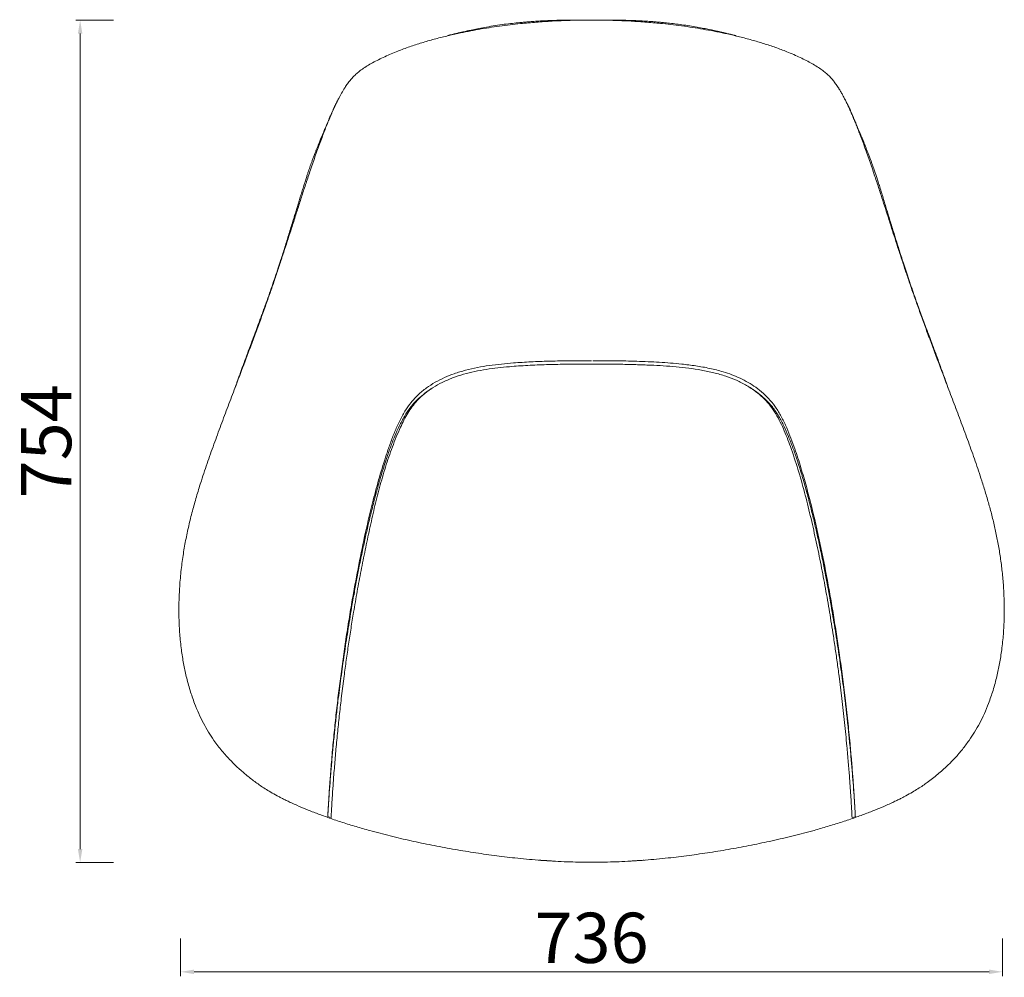
# Model space of a CAD drawing. Units: millimetres. Extents: x 59474 to 104005, y 11266 to 37478.
# Drawn here: x 103123 to 104005, y 36620 to 37478 of the extents above; entities that cross this region are included whole.
import ezdxf

# ---------------------------------------------------------------- set-up
doc = ezdxf.new("R2010")
doc.units = ezdxf.units.MM
doc.layers.get('0').update_dxf_attribs({"lineweight": 15})
doc.layers.get('Defpoints').update_dxf_attribs({"color": 8})
doc.styles.get("Standard").update_dxf_attribs({"font": 'simfang.ttf'})
doc.dimstyles.new('ISO-25-全局比例3', dxfattribs={"dimscale": 3, "dimtxt": 15, "dimasz": 4, "dimexe": 1.25, "dimexo": 5, "dimtad": 1, "dimdsep": 46, "dimtxsty": 'Standard', "dimcen": 0, "dimclrd": 4, "dimclre": 4, "dimclrt": 4, "dimadec": 0, "dimazin": 0, "dimtfac": 1, "dimtmove": 1, "dimatfit": 3, "dimfxl": 10, "dimfxlon": 1, "dimlwd": 9, "dimlwe": 9, "dimarcsym": 0})

# ---------------------------------------------------------------- blocks, each defined once
blk = doc.blocks.new('*D89')
at = {"color": 4, "lineweight": 9, "transparency": 16777216}
for p, q in [((103267.19, 36654.99), (103267.19, 36621.24)), ((104003.67, 36654.99), (104003.67, 36621.24)), ((103279.19, 36624.99), (103991.67, 36624.99))]:
    blk.add_line(p, q, dxfattribs=at)
at = {"color": 4, "lineweight": -2, "transparency": 16777216}
for points in [[(103279.19, 36626.99), (103279.19, 36622.99), (103267.19, 36624.99)], [(103991.67, 36626.99), (103991.67, 36622.99), (104003.67, 36624.99)]]:
    blk.add_solid(points, dxfattribs=at)
at = {"layer": 'Defpoints', "color": 0, "lineweight": -2, "transparency": 16777216}
for p in [(103267.19, 36919.23), (104003.67, 36919.23), (104003.67, 36624.99)]:
    blk.add_point(p, dxfattribs=at)
at = {"color": 4, "lineweight": -2, "transparency": 16777216, "insert": (103635.43, 36649.62), "char_height": 45, "attachment_point": 5}
blk.add_mtext('736', dxfattribs=at)
blk = doc.blocks.new('*D90')
at = {"color": 4, "lineweight": 9, "transparency": 16777216}
for p, q in [((103207.11, 37477.46), (103173.36, 37477.46)), ((103177.11, 37465.46), (103177.11, 36734.98)), ((103207.11, 36722.98), (103173.36, 36722.98))]:
    blk.add_line(p, q, dxfattribs=at)
at = {"color": 4, "lineweight": -2, "transparency": 16777216}
for points in [[(103175.11, 37465.46), (103179.11, 37465.46), (103177.11, 37477.46)], [(103175.11, 36734.98), (103179.11, 36734.98), (103177.11, 36722.98)]]:
    blk.add_solid(points, dxfattribs=at)
at = {"layer": 'Defpoints', "color": 0, "lineweight": -2, "transparency": 16777216}
for p in [(103635.43, 37477.46), (103177.11, 36722.98), (103638.54, 36722.98)]:
    blk.add_point(p, dxfattribs=at)
at = {"color": 4, "lineweight": -2, "transparency": 16777216, "insert": (103152.48, 37100.22), "char_height": 45, "attachment_point": 5, "rotation": 90}
blk.add_mtext('754', dxfattribs=at)

msp = doc.modelspace()

# ---------------------------------------------------------------- linework, layer by layer
for p, q in [((103308.95, 37129.71), (103308.85, 37129.45)), ((103962.01, 37129.45), (103961.9, 37129.71)), ((103410.59, 36889.7), (103408.16, 36870.3)), ((103413.64, 36889.8), (103411.14, 36869.84)), ((103859.72, 36869.84), (103857.21, 36889.8)), ((103862.7, 36870.3), (103860.26, 36889.7)), ((103399.03, 36764.12), (103400.5, 36763.69)), ((103400.5, 36763.69), (103401.98, 36763.26)), ((103868.87, 36763.26), (103870.35, 36763.69)), ((103870.35, 36763.69), (103871.83, 36764.12))]:
    msp.add_line(p, q)
for points, knots in [([(103635.43, 37477.63), (103634.31, 37477.63), (103629.73, 37477.62), (103617.94, 37477.46), (103602.54, 37476.87), (103585.91, 37475.76), (103570.17, 37474.33), (103552.91, 37472.26), (103534.17, 37469.34), (103517.95, 37466.19), (103504.23, 37463.04), (103492.96, 37460.11), (103481.83, 37456.85), (103470.94, 37453.25), (103461.82, 37449.83), (103454.43, 37446.75), (103448.63, 37444.15), (103443.12, 37441.45), (103437.98, 37438.69), (103433.27, 37435.88), (103429.15, 37433.11), (103425.65, 37430.38), (103422.69, 37427.69), (103420.14, 37424.97), (103417.74, 37422.04), (103415.93, 37419.5), (103414.68, 37417.6), (103413.99, 37416.52), (103413.66, 37415.99), (103413.49, 37415.72)], [0, 0, 0, 0, 0.012785, 0.052707, 0.13535, 0.189752, 0.244188, 0.316882, 0.389597, 0.462273, 0.507079, 0.552006, 0.596893, 0.641655, 0.686322, 0.712551, 0.73877, 0.765782, 0.7928, 0.818948, 0.845277, 0.868841, 0.89241, 0.916542, 0.940683, 0.970312, 0.985153, 0.992576, 1, 1, 1, 1]), ([(103629.06, 37477.58), (103627.92, 37477.6), (103623.39, 37477.66), (103615.77, 37477.63), (103606.59, 37477.49), (103598.48, 37477.23), (103591.44, 37476.89), (103585.36, 37476.53), (103580.06, 37476.15), (103575.38, 37475.77), (103570.26, 37475.3), (103564.25, 37474.68), (103556.98, 37473.79), (103549.26, 37472.68), (103541.7, 37471.43), (103534.94, 37470.17), (103529.96, 37469.17), (103526.14, 37468.36), (103522.76, 37467.63), (103519.27, 37466.83), (103515.97, 37466.06), (103513.44, 37465.45), (103511.37, 37464.94), (103509.88, 37464.57), (103508.75, 37464.28), (103507.97, 37464.08), (103507.37, 37463.91), (103506.71, 37463.71), (103506.19, 37463.52), (103505.98, 37463.39), (103505.94, 37463.37)], [0, 0, 0, 0, 0.027806, 0.110503, 0.183641, 0.247498, 0.302421, 0.349121, 0.390654, 0.427063, 0.459385, 0.511435, 0.568747, 0.631373, 0.694661, 0.748612, 0.792811, 0.813943, 0.840272, 0.87393, 0.898071, 0.91977, 0.93509, 0.948579, 0.955862, 0.962458, 0.968982, 0.97602, 0.9956, 1, 1, 1, 1]), ([(103635.43, 37477.46), (103635.43, 37477.53), (103635.43, 37477.72), (103635.43, 37477.85), (103635.43, 37477.99), (103635.43, 37477.75), (103635.43, 37477.63)], [0, 0, 0, 0, 0.16076, 0.439871, 0.719731, 1, 1, 1, 1]), ([(103857.36, 37415.72), (103857.2, 37415.99), (103856.87, 37416.52), (103856.18, 37417.6), (103854.93, 37419.5), (103853.13, 37422.02), (103850.77, 37424.91), (103848.25, 37427.61), (103845.28, 37430.32), (103841.74, 37433.09), (103837.6, 37435.87), (103832.93, 37438.66), (103827.89, 37441.37), (103822.45, 37444.04), (103816.61, 37446.68), (103809.21, 37449.76), (103800.26, 37453.12), (103789.74, 37456.62), (103779, 37459.8), (103768.11, 37462.66), (103754.45, 37465.86), (103737.96, 37469.13), (103718.59, 37472.18), (103700.9, 37474.31), (103684.95, 37475.76), (103668.32, 37476.87), (103652.91, 37477.46), (103641.13, 37477.62), (103636.54, 37477.63), (103635.43, 37477.63)], [0, 0, 0, 0, 0.007424, 0.014846, 0.029688, 0.059317, 0.082932, 0.106541, 0.130634, 0.154723, 0.180866, 0.207201, 0.233411, 0.259615, 0.286641, 0.313678, 0.356876, 0.400164, 0.443565, 0.487003, 0.530328, 0.605467, 0.680651, 0.755811, 0.810212, 0.864648, 0.947293, 0.987215, 1, 1, 1, 1]), ([(103764.96, 37463.35), (103764.87, 37463.4), (103764.61, 37463.53), (103764.07, 37463.73), (103763.48, 37463.92), (103762.88, 37464.08), (103761.96, 37464.32), (103760.63, 37464.65), (103758.62, 37465.15), (103756.01, 37465.79), (103752.92, 37466.52), (103749.78, 37467.24), (103746.81, 37467.91), (103744.17, 37468.48), (103741.03, 37469.14), (103736.89, 37469.98), (103731.31, 37471.03), (103724.94, 37472.14), (103718.24, 37473.18), (103711.67, 37474.07), (103705.56, 37474.79), (103700.48, 37475.31), (103696.18, 37475.71), (103692.33, 37476.03), (103688.05, 37476.35), (103683.29, 37476.67), (103677.95, 37476.97), (103671.52, 37477.26), (103663.82, 37477.5), (103654.75, 37477.64), (103647.27, 37477.66), (103642.85, 37477.6), (103641.76, 37477.58)], [0, 0, 0, 0, 0.009263, 0.025278, 0.032303, 0.038819, 0.045405, 0.056621, 0.070276, 0.094678, 0.119436, 0.144744, 0.17028, 0.190708, 0.208172, 0.245395, 0.289784, 0.34128, 0.396799, 0.448761, 0.496839, 0.541059, 0.568263, 0.598122, 0.631659, 0.668883, 0.710042, 0.756871, 0.820049, 0.89218, 0.973529, 1, 1, 1, 1]), ([(103413.49, 37415.72), (103412.56, 37414.14), (103410.67, 37410.95), (103408.17, 37406.15), (103406.25, 37402.21), (103404.82, 37399.13), (103403.82, 37396.93), (103402.77, 37394.57), (103401.65, 37391.97), (103400.44, 37389.11), (103398.9, 37385.4), (103397.06, 37380.8), (103394.92, 37375.29), (103392.7, 37369.41), (103390.44, 37363.24), (103388.15, 37356.85), (103385.86, 37350.32), (103383.66, 37343.89), (103381.56, 37337.64), (103379.61, 37331.74), (103377.73, 37325.98), (103375.89, 37320.31), (103373.47, 37312.82), (103370.4, 37303.27), (103366.89, 37292.29), (103363.54, 37281.88), (103360.39, 37272.14), (103357.08, 37262), (103353.57, 37251.43), (103349.82, 37240.37), (103345.8, 37228.81), (103341.5, 37216.75), (103336.95, 37204.23), (103332.18, 37191.3), (103327.21, 37178.03), (103322.1, 37164.48), (103316.53, 37149.76), (103310.51, 37133.87), (103304.11, 37116.87), (103297.76, 37099.73), (103291.56, 37082.41), (103286.21, 37066.55), (103281.73, 37052.17), (103278.07, 37039.3), (103274.76, 37026.25), (103271.89, 37013), (103269.46, 36999.34), (103267.54, 36985.03), (103266.25, 36970.56), (103265.58, 36956.09), (103265.56, 36941.88), (103266.27, 36927.56), (103267.72, 36913.9), (103269.69, 36901.22), (103271.4, 36893.5), (103272.25, 36889.68)], [0, 0, 0, 0, 0.015202, 0.030832, 0.047442, 0.054417, 0.061778, 0.069663, 0.078279, 0.088054, 0.098698, 0.116124, 0.13497, 0.155172, 0.176475, 0.19838, 0.220233, 0.241385, 0.259252, 0.27602, 0.291653, 0.306744, 0.321712, 0.350784, 0.379462, 0.400953, 0.422259, 0.443394, 0.464372, 0.485205, 0.505905, 0.526492, 0.546987, 0.567414, 0.587799, 0.608168, 0.628544, 0.65304, 0.677626, 0.702334, 0.727195, 0.752236, 0.770249, 0.788382, 0.806649, 0.825066, 0.843715, 0.863409, 0.884354, 0.903593, 0.923477, 0.943719, 0.96399, 0.982227, 1, 1, 1, 1]), ([(103998.61, 36889.68), (103999.45, 36893.5), (104001.17, 36901.22), (104003.14, 36913.9), (104004.59, 36927.56), (104005.3, 36941.88), (104005.27, 36956.09), (104004.64, 36969.95), (104003.49, 36983.25), (104001.89, 36995.89), (103999.91, 37007.96), (103997.56, 37019.66), (103994.88, 37031.17), (103991.89, 37042.54), (103988.63, 37053.77), (103984.46, 37067.08), (103979.29, 37082.41), (103973.1, 37099.73), (103966.75, 37116.87), (103960.34, 37133.87), (103954.32, 37149.76), (103948.75, 37164.48), (103943.64, 37178.03), (103938.68, 37191.3), (103933.9, 37204.23), (103929.35, 37216.75), (103925.06, 37228.81), (103921.03, 37240.37), (103917.29, 37251.43), (103913.78, 37262), (103910.46, 37272.14), (103907.31, 37281.88), (103904.17, 37291.66), (103901.03, 37301.45), (103897.89, 37311.26), (103895.25, 37319.46), (103893.03, 37326.28), (103891.18, 37331.94), (103889.26, 37337.74), (103887.19, 37343.92), (103885, 37350.3), (103882.72, 37356.82), (103880.43, 37363.2), (103878.17, 37369.36), (103876.1, 37374.84), (103874.25, 37379.64), (103872.62, 37383.76), (103871.04, 37387.63), (103869.56, 37391.16), (103868.08, 37394.58), (103866.62, 37397.88), (103865.1, 37401.15), (103863.63, 37404.22), (103862.15, 37407.17), (103860.64, 37410.04), (103859.08, 37412.87), (103857.93, 37414.77), (103857.36, 37415.72)], [0, 0, 0, 0, 0.017773, 0.03601, 0.056281, 0.076523, 0.096406, 0.115645, 0.134039, 0.151482, 0.167986, 0.184163, 0.200219, 0.216164, 0.23201, 0.247765, 0.272806, 0.297667, 0.322375, 0.34696, 0.371457, 0.391833, 0.412201, 0.432586, 0.453013, 0.473508, 0.494095, 0.514795, 0.535627, 0.556605, 0.577741, 0.599047, 0.620537, 0.644846, 0.669434, 0.69433, 0.709159, 0.724559, 0.741057, 0.758615, 0.779719, 0.801524, 0.823382, 0.844646, 0.864817, 0.879724, 0.893757, 0.906929, 0.919141, 0.929694, 0.941609, 0.952444, 0.962595, 0.972288, 0.981679, 0.990885, 1, 1, 1, 1]), ([(103409.52, 37408.71), (103409.29, 37408.28), (103408.85, 37407.45), (103408.17, 37406.15), (103407.25, 37404.45), (103406.39, 37402.79), (103405.49, 37400.99), (103404.5, 37398.94), (103403.41, 37396.59), (103402.23, 37393.91), (103401.04, 37391.02), (103399.87, 37388.22), (103398.82, 37385.69), (103397.89, 37383.48), (103397.11, 37381.6), (103396.5, 37380.13), (103396.02, 37378.97), (103395.59, 37377.95), (103395.15, 37376.89), (103394.69, 37375.79), (103394.21, 37374.65), (103393.74, 37373.53), (103393.35, 37372.6), (103393.09, 37371.95), (103392.92, 37371.56), (103392.84, 37371.36), (103392.72, 37371.08), (103392.53, 37370.6), (103392.24, 37369.9), (103391.81, 37368.86), (103391.21, 37367.41), (103390.43, 37365.49), (103389.5, 37363.19), (103388.5, 37360.66), (103387.41, 37357.86), (103386.31, 37354.99), (103385.24, 37352.1), (103384.28, 37349.47), (103383.41, 37347.04), (103382.57, 37344.65), (103381.73, 37342.19), (103380.84, 37339.54), (103379.8, 37336.35), (103378.58, 37332.55), (103377.2, 37328.17), (103375.78, 37323.63), (103374.4, 37319.13), (103373.08, 37314.83), (103371.85, 37310.77), (103370.6, 37306.67), (103369.25, 37302.24), (103367.72, 37297.22), (103366.05, 37291.75), (103364.28, 37285.98), (103362.44, 37280.07), (103360.61, 37274.21), (103358.81, 37268.54), (103356.84, 37262.39), (103354.58, 37255.43), (103351.95, 37247.52), (103349.13, 37239.23), (103346.13, 37230.65), (103343.61, 37223.57), (103341.58, 37217.95), (103340.11, 37213.94), (103338.65, 37209.95), (103337.19, 37206.02), (103335.8, 37202.3), (103334.62, 37199.16), (103333.55, 37196.32), (103332.41, 37193.27), (103331, 37189.52), (103329.25, 37184.86), (103327.31, 37179.63), (103325.32, 37174.21), (103323.61, 37169.5), (103322.13, 37165.41), (103320.8, 37161.76), (103319.49, 37158.14), (103318.26, 37154.75), (103317.2, 37151.82), (103316.41, 37149.61), (103315.95, 37148.3), (103315.84, 37147.93), (103315.82, 37147.89)], [0, 0, 0, 0, 0.012071, 0.02325, 0.031968, 0.04106, 0.051353, 0.063074, 0.076576, 0.092381, 0.109969, 0.126592, 0.141868, 0.155568, 0.167479, 0.177427, 0.184444, 0.191548, 0.199121, 0.207167, 0.215692, 0.22469, 0.232622, 0.237277, 0.240526, 0.242378, 0.244421, 0.247769, 0.252433, 0.258419, 0.267934, 0.279578, 0.29331, 0.308629, 0.323064, 0.340038, 0.354867, 0.367639, 0.37916, 0.38967, 0.400706, 0.412224, 0.424317, 0.441217, 0.459987, 0.479247, 0.497563, 0.514861, 0.530726, 0.545074, 0.561717, 0.580366, 0.600267, 0.620285, 0.640319, 0.659593, 0.67768, 0.695004, 0.718367, 0.74334, 0.767986, 0.792343, 0.817216, 0.828599, 0.839733, 0.850616, 0.861431, 0.871592, 0.880094, 0.885995, 0.89343, 0.902634, 0.913173, 0.926555, 0.938827, 0.950029, 0.958245, 0.966461, 0.974823, 0.982926, 0.989803, 0.995369, 0.999501, 1, 1, 1, 1]), ([(103955.03, 37147.89), (103955.02, 37147.93), (103954.91, 37148.3), (103954.45, 37149.61), (103953.66, 37151.82), (103952.35, 37155.43), (103950.62, 37160.2), (103948.55, 37165.91), (103946.41, 37171.8), (103944.44, 37177.19), (103942.64, 37182.08), (103941.04, 37186.37), (103939.52, 37190.43), (103938.18, 37193.99), (103936.7, 37197.91), (103934.89, 37202.75), (103932.61, 37208.86), (103930.2, 37215.4), (103927.65, 37222.44), (103925, 37229.86), (103922.27, 37237.67), (103919.67, 37245.28), (103917.21, 37252.62), (103914.93, 37259.57), (103912.81, 37266.13), (103910.81, 37272.42), (103908.85, 37278.67), (103906.92, 37284.87), (103905.05, 37290.94), (103903.29, 37296.71), (103901.68, 37302), (103900.18, 37306.93), (103898.69, 37311.83), (103897.11, 37316.99), (103895.42, 37322.5), (103893.8, 37327.73), (103892.32, 37332.43), (103891.04, 37336.41), (103889.86, 37340.03), (103888.83, 37343.07), (103887.92, 37345.69), (103887.07, 37348.11), (103886.13, 37350.71), (103885.05, 37353.64), (103883.92, 37356.63), (103882.77, 37359.62), (103881.66, 37362.43), (103880.62, 37365.03), (103879.73, 37367.21), (103879.07, 37368.82), (103878.6, 37369.95), (103878.31, 37370.65), (103878.1, 37371.14), (103878, 37371.39), (103877.89, 37371.66), (103877.7, 37372.12), (103877.43, 37372.76), (103877.09, 37373.57), (103876.72, 37374.47), (103876.34, 37375.38), (103875.91, 37376.39), (103875.45, 37377.5), (103874.95, 37378.7), (103874.42, 37379.96), (103873.8, 37381.47), (103873.03, 37383.32), (103872.17, 37385.39), (103871.24, 37387.62), (103870.26, 37389.96), (103869.22, 37392.47), (103868.16, 37394.97), (103867.13, 37397.27), (103866.18, 37399.31), (103865.32, 37401.08), (103864.55, 37402.62), (103863.86, 37403.96), (103863.12, 37405.36), (103862.47, 37406.57), (103861.89, 37407.66), (103861.52, 37408.36), (103861.33, 37408.71)], [0, 0, 0, 0, 0.000499, 0.004631, 0.010197, 0.017074, 0.02995, 0.042866, 0.055808, 0.069681, 0.079245, 0.089369, 0.099631, 0.108305, 0.115286, 0.128872, 0.146134, 0.164119, 0.182777, 0.20531, 0.2276, 0.249864, 0.272658, 0.294621, 0.314915, 0.335116, 0.354978, 0.375893, 0.396873, 0.417754, 0.437435, 0.454922, 0.47305, 0.493549, 0.515928, 0.539794, 0.558227, 0.574864, 0.589937, 0.604154, 0.614964, 0.625582, 0.638062, 0.652839, 0.670036, 0.685301, 0.702061, 0.717775, 0.730969, 0.741578, 0.747873, 0.752686, 0.756026, 0.757933, 0.76027, 0.764187, 0.769317, 0.775825, 0.782904, 0.789689, 0.796178, 0.805293, 0.813767, 0.821882, 0.83167, 0.843434, 0.857001, 0.869909, 0.883842, 0.898655, 0.913715, 0.927203, 0.938947, 0.949314, 0.957813, 0.965484, 0.972438, 0.980446, 0.990076, 1, 1, 1, 1]), ([(103635.43, 37172.46), (103627.87, 37172.43), (103615.05, 37172.39), (103596.95, 37172.06), (103581.16, 37171.49), (103567.03, 37170.61), (103554.58, 37169.49), (103543.79, 37168.19), (103533.09, 37166.42), (103522.55, 37164.05), (103512.68, 37161.08), (103503.54, 37157.47), (103495.18, 37153.22), (103487.28, 37148.14), (103480.03, 37142.1), (103473.55, 37135.14), (103467.9, 37127.08), (103463.1, 37118.11), (103458.82, 37108.52), (103455.09, 37098.68), (103450.48, 37085.28), (103445.22, 37068.26), (103438.96, 37044.91), (103432.75, 37018.78), (103426.72, 36989.82), (103422.05, 36964.53), (103418.39, 36942.96), (103415.59, 36925.21), (103412.97, 36907.42), (103411.38, 36895.6), (103410.59, 36889.7)], [0, 0, 0, 0, 0.052834, 0.089658, 0.126487, 0.163294, 0.18866, 0.214097, 0.239509, 0.26485, 0.290136, 0.312314, 0.334532, 0.356686, 0.379095, 0.401591, 0.423982, 0.448593, 0.473261, 0.497983, 0.52267, 0.573153, 0.623644, 0.693278, 0.762927, 0.83255, 0.874404, 0.916318, 0.958195, 1, 1, 1, 1]), ([(103635.43, 37169.44), (103627.47, 37169.41), (103613.97, 37169.37), (103594.93, 37168.98), (103578.33, 37168.33), (103563.82, 37167.33), (103551.39, 37166.09), (103541.04, 37164.73), (103530.78, 37162.88), (103520.7, 37160.43), (103510.9, 37157.24), (103501.76, 37153.3), (103493.37, 37148.6), (103485.8, 37143.19), (103479.51, 37137.39), (103474.54, 37131.39), (103470.64, 37125.5), (103467.21, 37119.31), (103462.47, 37109.29), (103456.78, 37095.31), (103450.61, 37077.24), (103445.31, 37058.87), (103440.67, 37040.3), (103436.5, 37021.63), (103432.56, 37003.01), (103428.81, 36984.43), (103425.36, 36965.83), (103422.39, 36948.62), (103419.83, 36932.82), (103417.63, 36918.46), (103415.56, 36904.1), (103414.28, 36894.56), (103413.64, 36889.8)], [0, 0, 0, 0, 0.056297, 0.095459, 0.134628, 0.173777, 0.198374, 0.223119, 0.247867, 0.272521, 0.29705, 0.321502, 0.343793, 0.36614, 0.388385, 0.405119, 0.421924, 0.438782, 0.455589, 0.500942, 0.546333, 0.59182, 0.637388, 0.682966, 0.728443, 0.773363, 0.818285, 0.863191, 0.897381, 0.93161, 0.965827, 1, 1, 1, 1]), ([(103857.21, 36889.8), (103856.64, 36894.12), (103855.48, 36902.77), (103853.61, 36915.79), (103851.24, 36931.54), (103848.26, 36949.98), (103844.57, 36971.03), (103840.58, 36991.95), (103836.23, 37012.83), (103831.54, 37033.7), (103826.37, 37054.53), (103820.52, 37075.18), (103815.11, 37091.5), (103810.63, 37103.6), (103807.38, 37111.56), (103803.7, 37119.33), (103799.56, 37126.72), (103794.68, 37133.5), (103789.08, 37139.52), (103782.35, 37145.25), (103774.41, 37150.46), (103765.36, 37155.03), (103755.51, 37158.79), (103744.98, 37161.78), (103733.86, 37164.13), (103722.57, 37165.84), (103711.17, 37167.05), (103699.73, 37167.88), (103687.69, 37168.52), (103675.07, 37168.99), (103661.86, 37169.26), (103648.65, 37169.41), (103639.83, 37169.43), (103635.43, 37169.44)], [0, 0, 0, 0, 0.031016, 0.062048, 0.09306, 0.143628, 0.194241, 0.244897, 0.295524, 0.346621, 0.397743, 0.448833, 0.499887, 0.520315, 0.54077, 0.561186, 0.58156, 0.601165, 0.620848, 0.64047, 0.664694, 0.68901, 0.713273, 0.740177, 0.767129, 0.79417, 0.82128, 0.848389, 0.875398, 0.906531, 0.937667, 0.968835, 1, 1, 1, 1]), ([(103860.26, 36889.7), (103859.85, 36892.85), (103859.01, 36899.16), (103857.34, 36911.08), (103855.22, 36925.48), (103852.57, 36942.29), (103849.75, 36959.03), (103845.72, 36981.39), (103840.21, 37009.28), (103833.79, 37037.22), (103827.99, 37059.67), (103823.12, 37076.69), (103818.42, 37091.1), (103814.16, 37102.97), (103810.43, 37112.31), (103806.12, 37121.38), (103801.3, 37129.72), (103795.72, 37137.05), (103789.52, 37143.28), (103782.84, 37148.62), (103775.84, 37153.08), (103768.65, 37156.81), (103761.16, 37159.95), (103752.06, 37163.01), (103741.27, 37165.73), (103728.81, 37167.95), (103713.76, 37169.81), (103696.15, 37171.2), (103676.12, 37172.01), (103656.22, 37172.4), (103643.02, 37172.44), (103636.43, 37172.46)], [0, 0, 0, 0, 0.022411, 0.044821, 0.084529, 0.124289, 0.164091, 0.203855, 0.284506, 0.365158, 0.406878, 0.448602, 0.490308, 0.513968, 0.537671, 0.561309, 0.584879, 0.605669, 0.626553, 0.647375, 0.66654, 0.685774, 0.705031, 0.724229, 0.753915, 0.783659, 0.813385, 0.860478, 0.90757, 0.953785, 1, 1, 1, 1]), ([(103480.45, 37138.61), (103482.32, 37140.22), (103486.09, 37143.46), (103490.19, 37146.42), (103492.41, 37147.71), (103492.47, 37147.75)], [0, 0, 0, 0, 0.4910316, 0.9859833, 1, 1, 1, 1]), ([(103776.55, 37148.82), (103777.22, 37148.43), (103780.05, 37146.81), (103784.76, 37143.48), (103788.52, 37140.24), (103790.41, 37138.61)], [0, 0, 0, 0, 0.135481, 0.566119, 1, 1, 1, 1]), ([(103459.03, 37104.8), (103460.33, 37107.83), (103462.93, 37113.9), (103466.79, 37121.25), (103470.35, 37126.93), (103473.37, 37131.07), (103476.71, 37135.01), (103479.2, 37137.41), (103480.45, 37138.61)], [0, 0, 0, 0, 0.2444281, 0.4898738, 0.6158043, 0.742251, 0.8707113, 1, 1, 1, 1]), ([(103790.41, 37138.61), (103791.65, 37137.42), (103794.14, 37135.02), (103797.48, 37131.08), (103800.5, 37126.93), (103804.06, 37121.27), (103807.92, 37113.91), (103810.52, 37107.84), (103811.82, 37104.8)], [0, 0, 0, 0, 0.128467, 0.257749, 0.383644, 0.510126, 0.754377, 1, 1, 1, 1]), ([(103446.11, 37067.07), (103446.44, 37068.17), (103448.07, 37073.7), (103450.92, 37082.79), (103454.86, 37094.29), (103457.64, 37101.29), (103459.03, 37104.8)], [0, 0, 0, 0, 0.086732, 0.433685, 0.716678, 1, 1, 1, 1]), ([(103811.82, 37104.8), (103813.22, 37101.29), (103816, 37094.29), (103819.93, 37082.79), (103822.79, 37073.7), (103824.42, 37068.17), (103824.75, 37067.07)], [0, 0, 0, 0, 0.283326, 0.566315, 0.913268, 1, 1, 1, 1]), ([(103436.02, 37028.62), (103437.02, 37032.77), (103439.08, 37041.28), (103442.41, 37054.1), (103444.88, 37062.74), (103446.11, 37067.07)], [0, 0, 0, 0, 0.322051, 0.660968, 1, 1, 1, 1]), ([(103824.75, 37067.07), (103825.98, 37062.74), (103828.45, 37054.1), (103831.78, 37041.28), (103833.83, 37032.77), (103834.83, 37028.62)], [0, 0, 0, 0, 0.339034, 0.67795, 1, 1, 1, 1]), ([(103427.58, 36989.81), (103428.56, 36994.62), (103430.37, 37003.51), (103433.19, 37016.45), (103435.08, 37024.56), (103436.02, 37028.62)], [0, 0, 0, 0, 0.370567, 0.685264, 1, 1, 1, 1]), ([(103834.83, 37028.62), (103835.78, 37024.56), (103837.67, 37016.45), (103840.49, 37003.51), (103842.3, 36994.62), (103843.27, 36989.81)], [0, 0, 0, 0, 0.3147372, 0.6294325, 1, 1, 1, 1]), ([(103420.42, 36951.13), (103421.22, 36955.71), (103422.75, 36964.48), (103425.13, 36977.37), (103426.77, 36985.66), (103427.58, 36989.81)], [0, 0, 0, 0, 0.354016, 0.676962, 1, 1, 1, 1]), ([(103843.27, 36989.81), (103844.09, 36985.66), (103845.72, 36977.37), (103848.11, 36964.48), (103849.64, 36955.71), (103850.44, 36951.13)], [0, 0, 0, 0, 0.323038, 0.645984, 1, 1, 1, 1]), ([(103420.42, 36951.13), (103419.25, 36944.16), (103416.92, 36930.24), (103413.75, 36909.34), (103410.79, 36888.39), (103409.03, 36874.33), (103408.16, 36867.31)], [0, 0, 0, 0, 0.249928, 0.499883, 0.749974, 1, 1, 1, 1]), ([(103862.7, 36867.31), (103861.82, 36874.33), (103860.07, 36888.37), (103857.11, 36909.32), (103853.94, 36930.22), (103851.6, 36944.16), (103850.44, 36951.13)], [0, 0, 0, 0, 0.249796, 0.499653, 0.74984, 1, 1, 1, 1]), ([(103279.66, 36865.46), (103278.27, 36869.31), (103275.44, 36877.12), (103273.32, 36885.46), (103272.25, 36889.68)], [0, 0, 0, 0, 0.492749, 1, 1, 1, 1]), ([(103998.61, 36889.68), (103997.53, 36885.46), (103995.42, 36877.12), (103992.59, 36869.31), (103991.2, 36865.46)], [0, 0, 0, 0, 0.5072549, 1, 1, 1, 1]), ([(103297.06, 36832.33), (103295.41, 36834.8), (103292.1, 36839.71), (103287.56, 36847.76), (103283.35, 36856.28), (103280.89, 36862.39), (103279.66, 36865.46)], [0, 0, 0, 0, 0.248886, 0.497373, 0.747158, 1, 1, 1, 1]), ([(103408.16, 36867.31), (103407.66, 36863), (103406.65, 36854.39), (103405.27, 36841.43), (103403.98, 36828.49), (103402.79, 36815.64), (103401.74, 36803.19), (103400.81, 36791.23), (103400.16, 36782), (103399.71, 36775.1), (103399.45, 36771.08), (103399.26, 36767.92), (103399.12, 36765.71), (103399.06, 36764.61), (103399.03, 36764.12)], [0, 0, 0, 0, 0.1192882, 0.2389552, 0.3585486, 0.4778187, 0.5967725, 0.7096539, 0.8225367, 0.8707589, 0.9189093, 0.9478877, 0.9768034, 1, 1, 1, 1]), ([(103408.16, 36870.3), (103407.47, 36864.39), (103406.45, 36855.53), (103405.22, 36843.75), (103404.33, 36834.88), (103403.5, 36826.03), (103402.72, 36817.19), (103402, 36808.54), (103401.58, 36803.15), (103401.37, 36800.46)], [0, 0, 0, 0, 0.243781, 0.366015, 0.488224, 0.614022, 0.739765, 0.869915, 1, 1, 1, 1]), ([(103411.14, 36869.84), (103410.53, 36864.62), (103409.62, 36856.78), (103408.52, 36846.36), (103407.71, 36838.47), (103406.94, 36830.53), (103406.21, 36822.56), (103405.53, 36814.72), (103404.89, 36806.91), (103404.51, 36802.02), (103404.31, 36799.49)], [0, 0, 0, 0, 0.213725, 0.320791, 0.427844, 0.539365, 0.650855, 0.764654, 0.87841, 1, 1, 1, 1]), ([(103866.54, 36799.49), (103866.38, 36801.6), (103866.06, 36805.83), (103865.49, 36812.68), (103864.88, 36819.82), (103864.13, 36828.18), (103863.22, 36837.69), (103862.14, 36848.32), (103860.98, 36859.05), (103860.14, 36866.24), (103859.72, 36869.84)], [0, 0, 0, 0, 0.102071, 0.204163, 0.309227, 0.414319, 0.559992, 0.705732, 0.852855, 1, 1, 1, 1]), ([(103869.49, 36800.46), (103869.32, 36802.66), (103868.98, 36807.07), (103868.38, 36814.24), (103867.74, 36821.73), (103866.97, 36830.2), (103866.06, 36839.54), (103865.02, 36849.73), (103863.9, 36859.99), (103863.1, 36866.86), (103862.7, 36870.3)], [0, 0, 0, 0, 0.106966, 0.213962, 0.324431, 0.434937, 0.575609, 0.716339, 0.858161, 1, 1, 1, 1]), ([(103871.83, 36764.12), (103871.8, 36764.61), (103871.73, 36765.71), (103871.6, 36767.92), (103871.4, 36771.08), (103871.15, 36775.1), (103870.69, 36782), (103870.04, 36791.23), (103869.11, 36803.19), (103868.06, 36815.64), (103866.88, 36828.49), (103865.59, 36841.43), (103864.21, 36854.39), (103863.2, 36863), (103862.7, 36867.31)], [0, 0, 0, 0, 0.0231967, 0.0521123, 0.0810906, 0.1292412, 0.1774634, 0.2903463, 0.4032277, 0.5221812, 0.6414517, 0.7610452, 0.8807123, 1, 1, 1, 1]), ([(103991.2, 36865.46), (103989.96, 36862.39), (103987.51, 36856.28), (103983.29, 36847.76), (103978.76, 36839.71), (103975.45, 36834.8), (103973.79, 36832.33)], [0, 0, 0, 0, 0.2528447, 0.5026248, 0.7511149, 1, 1, 1, 1]), ([(103334.56, 36794.67), (103331.91, 36796.7), (103326.69, 36800.67), (103319.16, 36807.19), (103311.65, 36814.47), (103304.19, 36822.66), (103299.42, 36829.13), (103297.06, 36832.33)], [0, 0, 0, 0, 0.198661, 0.390678, 0.577004, 0.79073, 1, 1, 1, 1]), ([(103973.79, 36832.33), (103971.8, 36829.61), (103967.79, 36824.11), (103961.24, 36816.64), (103953.85, 36809.16), (103945.52, 36801.74), (103939.41, 36797.06), (103936.3, 36794.67)], [0, 0, 0, 0, 0.177335, 0.357652, 0.542191, 0.766596, 1, 1, 1, 1]), ([(103400.46, 36762.78), (103396.99, 36764.01), (103390.14, 36766.45), (103380.37, 36770.28), (103372.52, 36773.6), (103366.68, 36776.24), (103362.72, 36778.12), (103359.37, 36779.76), (103356.42, 36781.27), (103352.56, 36783.31), (103347.98, 36785.86), (103342.94, 36788.92), (103338.47, 36791.83), (103335.85, 36793.73), (103334.56, 36794.67)], [0, 0, 0, 0, 0.131814, 0.260321, 0.385557, 0.453574, 0.509812, 0.55934, 0.604547, 0.646696, 0.743289, 0.832217, 0.917026, 1, 1, 1, 1]), ([(103399.03, 36764.12), (103399.07, 36764.85), (103399.15, 36766.33), (103399.31, 36769.22), (103399.51, 36772.75), (103399.79, 36777.53), (103400.17, 36783.6), (103400.68, 36791.08), (103401.1, 36796.9), (103401.34, 36800.12), (103401.37, 36800.46)], [0, 0, 0, 0, 0.105437, 0.21087, 0.337824, 0.464772, 0.636223, 0.808214, 0.97968, 1, 1, 1, 1]), ([(103401.98, 36763.26), (103402.02, 36763.98), (103402.1, 36765.43), (103402.26, 36768.27), (103402.46, 36771.79), (103402.72, 36776.18), (103403.03, 36781.17), (103403.4, 36786.78), (103403.82, 36792.86), (103404.15, 36797.28), (103404.31, 36799.49)], [0, 0, 0, 0, 0.101262, 0.202959, 0.329777, 0.45748, 0.591316, 0.725166, 0.862585, 1, 1, 1, 1]), ([(103866.54, 36799.49), (103866.69, 36797.47), (103867, 36793.42), (103867.4, 36787.71), (103867.76, 36782.28), (103868.06, 36777.37), (103868.33, 36773.04), (103868.54, 36769.26), (103868.73, 36765.94), (103868.83, 36764.15), (103868.87, 36763.26)], [0, 0, 0, 0, 0.125341, 0.251348, 0.380918, 0.511286, 0.631908, 0.752525, 0.87626, 1, 1, 1, 1]), ([(103869.49, 36800.46), (103869.64, 36798.37), (103869.96, 36794.18), (103870.36, 36788.39), (103870.73, 36782.93), (103871.04, 36777.92), (103871.34, 36772.88), (103871.62, 36768.03), (103871.76, 36765.43), (103871.83, 36764.12)], [0, 0, 0, 0, 0.1262253, 0.25317, 0.3801112, 0.5106477, 0.6411835, 0.8194345, 1, 1, 1, 1]), ([(103936.3, 36794.67), (103935, 36793.73), (103932.38, 36791.83), (103927.92, 36788.92), (103922.87, 36785.86), (103918.3, 36783.31), (103914.44, 36781.27), (103911.48, 36779.76), (103908.14, 36778.12), (103904.18, 36776.24), (103898.33, 36773.6), (103890.49, 36770.28), (103880.72, 36766.45), (103873.87, 36764.01), (103870.4, 36762.78)], [0, 0, 0, 0, 0.082974, 0.167783, 0.256711, 0.353304, 0.395449, 0.44066, 0.490188, 0.546422, 0.614443, 0.739675, 0.868186, 1, 1, 1, 1]), ([(103635.43, 36723.15), (103635, 36723.15), (103632.83, 36723.15), (103623.75, 36723.21), (103608.18, 36723.65), (103587.46, 36724.96), (103567.41, 36726.84), (103548.04, 36729.18), (103529.35, 36731.87), (103510.71, 36734.95), (103492.13, 36738.44), (103473.55, 36742.34), (103455.03, 36746.68), (103438.61, 36750.96), (103424.38, 36755.04), (103412.25, 36758.76), (103404.39, 36761.44), (103400.46, 36762.78)], [0, 0, 0, 0, 0.005396, 0.026977, 0.113321, 0.199664, 0.286092, 0.364587, 0.4431, 0.521611, 0.600313, 0.67901, 0.75868, 0.838334, 0.892223, 0.946136, 1, 1, 1, 1]), ([(103870.4, 36762.78), (103866.53, 36761.46), (103858.8, 36758.83), (103846.88, 36755.16), (103832.68, 36751.08), (103816.13, 36746.75), (103797.42, 36742.37), (103778.78, 36738.45), (103760.21, 36734.97), (103741.56, 36731.87), (103722.84, 36729.19), (103703.46, 36726.84), (103683.41, 36724.96), (103662.68, 36723.66), (103647.11, 36723.21), (103638.02, 36723.15), (103635.86, 36723.15), (103635.43, 36723.15)], [0, 0, 0, 0, 0.052985, 0.106017, 0.159025, 0.24, 0.320988, 0.399476, 0.47797, 0.556692, 0.635413, 0.713907, 0.800253, 0.886677, 0.973021, 0.994604, 1, 1, 1, 1]), ([(103588.3, 36725), (103589.31, 36724.93), (103591.08, 36724.8), (103593.38, 36724.69), (103595.28, 36724.57), (103597.23, 36724.44), (103599.71, 36724.29), (103601.61, 36724.17), (103602.69, 36724.11), (103602.72, 36724.11)], [0, 0, 0, 0, 0.2115, 0.371124, 0.481165, 0.605058, 0.776312, 0.994661, 1, 1, 1, 1]), ([(103668.3, 36724.12), (103668.41, 36724.13), (103669.25, 36724.17), (103670.8, 36724.27), (103673.12, 36724.4), (103675.78, 36724.55), (103678.98, 36724.74), (103681.3, 36724.91), (103682.56, 36725)], [0, 0, 0, 0, 0.022551, 0.176646, 0.324369, 0.510487, 0.735523, 1, 1, 1, 1])]:
    msp.add_open_spline(points, degree=3, knots=knots)

# ---------------------------------------------------------------- dimensions: what is measured, and where the dimension line sits
at = {"lineweight": -2}
dim = msp.add_linear_dim(base=(103177.11, 36722.98), p1=(103635.43, 37477.46), p2=(103638.54, 36722.98), angle=90, dimstyle='ISO-25-全局比例3', override={"dimdec": 0}, dxfattribs=at)
dim.commit()
dim.dimension.update_dxf_attribs({"geometry": '*D90', "text_midpoint": (103152.48, 37100.22)})
dim = msp.add_linear_dim(base=(104003.67, 36624.99), p1=(103267.19, 36919.23), p2=(104003.67, 36919.23), dimstyle='ISO-25-全局比例3', override={"dimdec": 0}, dxfattribs=at)
dim.commit()
dim.dimension.update_dxf_attribs({"geometry": '*D89', "text_midpoint": (103635.43, 36649.62)})

doc.saveas('drawing.dxf')
